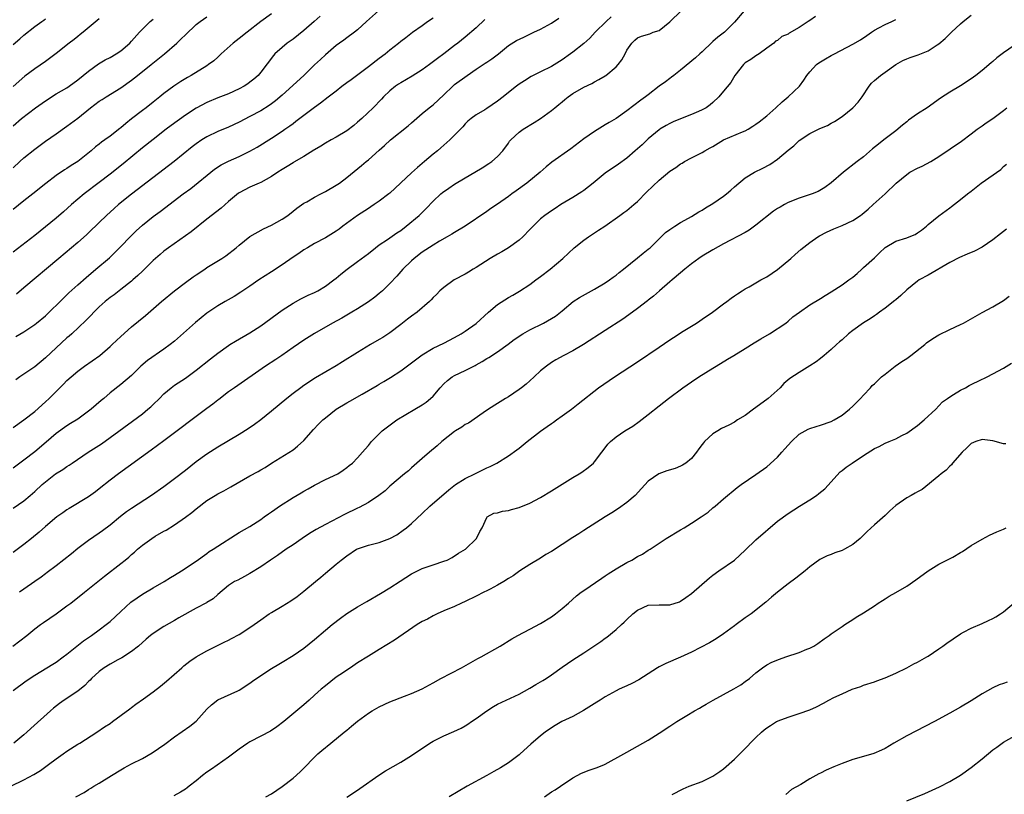
# Model space of a CAD drawing. Units: inches. Extents: x 2553000 to 2556000, y 1515000 to 1518000.
# Drawn here: x 2553356 to 2553539, y 1516045 to 1516189 of the extents above; entities that cross this region are included whole.
import ezdxf

# ---------------------------------------------------------------- set-up
doc = ezdxf.new("R2010")
doc.units = ezdxf.units.IN
doc.header["$MEASUREMENT"] = 0
doc.layers.add('LD25531515_2ft', color=112, linetype='Continuous')

msp = doc.modelspace()

# ---------------------------------------------------------------- linework, layer by layer
at = {"layer": 'LD25531515_2ft'}
for points, elevation in [([(2553490.82, 1516191), (2553489, 1516188.88), (2553487.13, 1516187), (2553485.93, 1516186.07), (2553485, 1516185.27), (2553484.84, 1516185.16), (2553483, 1516183.37), (2553482.58, 1516183), (2553481.76, 1516182.24), (2553479, 1516179.94), (2553477.76, 1516179), (2553477.34, 1516178.66), (2553477, 1516178.44), (2553476.18, 1516177.82), (2553475.04, 1516177), (2553473, 1516175.38), (2553472.5, 1516175), (2553471.61, 1516174.39), (2553469, 1516172.4), (2553467, 1516171), (2553465.73, 1516170.27), (2553465, 1516169.8), (2553464.49, 1516169.51), (2553463, 1516168.6), (2553461, 1516167.2), (2553458.63, 1516165.37), (2553455.09, 1516162.91), (2553454, 1516162), (2553452.94, 1516161), (2553450.43, 1516159), (2553448.42, 1516157.58), (2553447.63, 1516157), (2553447, 1516156.51), (2553445, 1516155.11), (2553443.73, 1516154.27), (2553443, 1516153.74), (2553438.98, 1516151), (2553437, 1516149.84), (2553436.5, 1516149.5), (2553435.63, 1516149), (2553434.19, 1516148.19), (2553433, 1516147.49), (2553431, 1516146.19), (2553429.47, 1516145), (2553429, 1516144.58), (2553427.41, 1516143), (2553426.28, 1516141.72), (2553425, 1516140.33), (2553423.59, 1516139), (2553423, 1516138.47), (2553422.17, 1516137.83), (2553421, 1516136.94), (2553419, 1516135.67), (2553417.9, 1516135), (2553416.06, 1516133.94), (2553414.33, 1516133), (2553411, 1516131.08), (2553409, 1516129.81), (2553407, 1516128.45), (2553404.94, 1516127), (2553403.78, 1516126.22), (2553401.9, 1516125), (2553396.1, 1516121), (2553395, 1516120.2), (2553393.19, 1516118.81), (2553393, 1516118.68), (2553392.09, 1516117.91), (2553391, 1516117.14), (2553389, 1516115.64), (2553385, 1516112.59), (2553383, 1516111.11), (2553380.63, 1516109.37), (2553374.58, 1516105), (2553373, 1516103.81), (2553371, 1516102.21), (2553370.32, 1516101.68), (2553369, 1516100.74), (2553365.41, 1516098.59), (2553365, 1516098.32), (2553364.22, 1516097.78), (2553363.11, 1516097), (2553361, 1516095.23), (2553359.83, 1516094.17), (2553358.42, 1516093), (2553357, 1516091.85), (2553355, 1516090.37)], 9500), ([(2553355, 1516098.62), (2553357, 1516100.01), (2553358.17, 1516101), (2553359, 1516101.73), (2553360.39, 1516103), (2553361, 1516103.54), (2553362.89, 1516105), (2553364.2, 1516105.8), (2553365, 1516106.34), (2553365.41, 1516106.59), (2553365.99, 1516107), (2553368.96, 1516109), (2553371.4, 1516110.6), (2553373, 1516111.73), (2553377.2, 1516114.8), (2553379, 1516116.17), (2553380.04, 1516117), (2553380.55, 1516117.45), (2553381, 1516117.89), (2553382.18, 1516119), (2553383, 1516119.87), (2553384.35, 1516121), (2553385, 1516121.48), (2553387, 1516122.79), (2553389, 1516124.23), (2553391.65, 1516126.35), (2553393, 1516127.38), (2553395, 1516128.82), (2553395.28, 1516129), (2553396.33, 1516129.67), (2553399, 1516131.19), (2553401, 1516132.49), (2553405, 1516135.39), (2553407, 1516136.72), (2553408.47, 1516137.53), (2553409.82, 1516138.18), (2553411, 1516138.7), (2553411.59, 1516139), (2553413, 1516139.85), (2553414.58, 1516141), (2553415, 1516141.33), (2553415.9, 1516142.1), (2553417.04, 1516143), (2553419, 1516144.44), (2553421, 1516145.95), (2553422.33, 1516147), (2553423, 1516147.51), (2553424.54, 1516148.54), (2553426.26, 1516149.74), (2553427, 1516150.2), (2553428.04, 1516151), (2553430.42, 1516153), (2553431.71, 1516154.29), (2553433, 1516155.64), (2553434.48, 1516157), (2553434.76, 1516157.24), (2553435.93, 1516158.07), (2553437, 1516158.78), (2553439, 1516159.99), (2553440.76, 1516161), (2553442.16, 1516161.84), (2553443.38, 1516162.62), (2553443.92, 1516163), (2553445, 1516163.93), (2553445.95, 1516165), (2553447, 1516166.41), (2553447.24, 1516166.76), (2553447.44, 1516167), (2553449, 1516168.46), (2553449.77, 1516169), (2553451.78, 1516170.22), (2553453, 1516171), (2553455, 1516172.46), (2553455.65, 1516173), (2553456.4, 1516173.6), (2553457, 1516174.11), (2553457.51, 1516174.49), (2553458.12, 1516175), (2553459, 1516175.63), (2553461, 1516176.82), (2553462.48, 1516177.52), (2553463, 1516177.81), (2553463.79, 1516178.21), (2553465, 1516178.9), (2553465.14, 1516179), (2553467, 1516180.59), (2553467.39, 1516181), (2553468.09, 1516181.91), (2553468.69, 1516183), (2553469, 1516183.65), (2553469.93, 1516185), (2553470.47, 1516185.53), (2553471, 1516185.98), (2553471.75, 1516186.25), (2553473.27, 1516186.73), (2553473.93, 1516187), (2553475, 1516187.34), (2553477, 1516188.93), (2553479.12, 1516191)], 9498), ([(2553422.85, 1516191), (2553420.64, 1516189), (2553419, 1516187.44), (2553418.44, 1516187), (2553417, 1516185.97), (2553416.45, 1516185.55), (2553415.61, 1516185), (2553415, 1516184.55), (2553413, 1516182.84), (2553412.08, 1516181.92), (2553411, 1516180.93), (2553409, 1516179), (2553405, 1516175.34), (2553403.73, 1516174.27), (2553403, 1516173.72), (2553402.57, 1516173.43), (2553401, 1516172.44), (2553399, 1516171.35), (2553397, 1516170.3), (2553395, 1516169.4), (2553393, 1516168.58), (2553391, 1516167.6), (2553390.04, 1516167), (2553389, 1516166.29), (2553388.27, 1516165.73), (2553384.89, 1516163), (2553377, 1516156.94), (2553374.59, 1516155), (2553373.74, 1516154.26), (2553372.36, 1516153), (2553371, 1516151.67), (2553369, 1516149.75), (2553368.61, 1516149.39), (2553367, 1516147.98), (2553363.49, 1516145), (2553357, 1516139.55), (2553355.64, 1516138.36)], 9488), ([(2553354.96, 1516073), (2553357.52, 1516075), (2553359, 1516076.2), (2553360.07, 1516077), (2553360.61, 1516077.39), (2553363, 1516079.01), (2553365, 1516080.47), (2553365.7, 1516081), (2553368.26, 1516083), (2553370.75, 1516085), (2553371.98, 1516086.02), (2553375, 1516088.34), (2553375.82, 1516089), (2553376.46, 1516089.54), (2553377, 1516090.04), (2553377.52, 1516090.48), (2553378.09, 1516091), (2553379, 1516091.76), (2553380.74, 1516093), (2553381.41, 1516093.41), (2553383, 1516094.34), (2553383.43, 1516094.57), (2553385, 1516095.55), (2553387, 1516096.93), (2553388.18, 1516097.82), (2553389, 1516098.53), (2553391, 1516100.06), (2553392.51, 1516101), (2553393, 1516101.28), (2553394.13, 1516101.87), (2553395.43, 1516102.57), (2553399, 1516104.64), (2553400.54, 1516105.46), (2553401, 1516105.76), (2553401.81, 1516106.19), (2553403, 1516106.96), (2553407, 1516109.46), (2553407.85, 1516110.15), (2553409, 1516111.22), (2553410.77, 1516113.23), (2553411.75, 1516114.25), (2553412.51, 1516115), (2553413, 1516115.42), (2553415.04, 1516117), (2553417, 1516118.19), (2553417.53, 1516118.47), (2553419.81, 1516119.81), (2553422.61, 1516121.39), (2553423, 1516121.63), (2553423.88, 1516122.12), (2553425.12, 1516122.88), (2553427, 1516124.11), (2553431, 1516127.11), (2553433, 1516128.31), (2553435, 1516129.29), (2553437, 1516130.29), (2553438.22, 1516131), (2553439, 1516131.49), (2553441, 1516132.94), (2553443.28, 1516135), (2553445, 1516136.44), (2553447, 1516137.76), (2553447.82, 1516138.18), (2553449.07, 1516138.93), (2553451, 1516140.18), (2553452.08, 1516141), (2553453, 1516141.66), (2553454.77, 1516143), (2553457.1, 1516145), (2553459.22, 1516147), (2553461, 1516148.39), (2553461.88, 1516149), (2553463, 1516149.75), (2553463.77, 1516150.23), (2553464.9, 1516151), (2553467.74, 1516153), (2553468.46, 1516153.54), (2553469, 1516153.92), (2553470.32, 1516155), (2553471, 1516155.6), (2553472.68, 1516157.32), (2553475, 1516159.54), (2553477, 1516161.18), (2553478.13, 1516161.87), (2553479, 1516162.57), (2553479.28, 1516162.72), (2553479.75, 1516163), (2553481, 1516163.7), (2553483, 1516164.69), (2553483.49, 1516165), (2553484.47, 1516165.53), (2553485, 1516165.8), (2553487, 1516167), (2553490.52, 1516168.52), (2553491, 1516168.71), (2553491.53, 1516169), (2553492.45, 1516169.55), (2553493, 1516169.93), (2553493.61, 1516170.39), (2553495, 1516171.51), (2553496.72, 1516173), (2553497.9, 1516174.1), (2553498.99, 1516175), (2553501.07, 1516177), (2553501.89, 1516178.11), (2553502.46, 1516179), (2553503, 1516179.66), (2553504.23, 1516181), (2553504.68, 1516181.32), (2553505, 1516181.51), (2553505.9, 1516182.1), (2553507, 1516182.67), (2553507.57, 1516183), (2553511, 1516184.77), (2553512.42, 1516185.58), (2553513.59, 1516186.41), (2553514.46, 1516187), (2553515, 1516187.41), (2553515.8, 1516187.8), (2553517, 1516188.47), (2553518.24, 1516189), (2553519, 1516189.36)], 9504), ([(2553403, 1516190.42), (2553401, 1516188.99), (2553398.46, 1516187), (2553397, 1516185.82), (2553395.9, 1516185), (2553393.65, 1516183), (2553393.33, 1516182.67), (2553393, 1516182.4), (2553392.28, 1516181.72), (2553391.32, 1516181), (2553391, 1516180.8), (2553388.07, 1516179), (2553387.38, 1516178.62), (2553386.13, 1516177.87), (2553384.82, 1516177), (2553383, 1516175.63), (2553382.23, 1516175), (2553381, 1516174.05), (2553379.69, 1516173), (2553379, 1516172.49), (2553377, 1516170.91), (2553375.92, 1516170.08), (2553375, 1516169.26), (2553374.84, 1516169.16), (2553373, 1516167.73), (2553372.02, 1516167), (2553371.41, 1516166.59), (2553371, 1516166.24), (2553370.29, 1516165.71), (2553369.47, 1516165), (2553367, 1516163.02), (2553365.76, 1516162.24), (2553365, 1516161.71), (2553364.55, 1516161.45), (2553363, 1516160.39), (2553361.07, 1516158.93), (2553358.67, 1516157), (2553357, 1516155.7), (2553355, 1516154.12)], 9484), ([(2553355, 1516064.75), (2553357.44, 1516066.56), (2553359, 1516067.62), (2553362.37, 1516069.63), (2553363, 1516070.04), (2553364.32, 1516071), (2553365, 1516071.52), (2553368.04, 1516073.96), (2553369.55, 1516075), (2553371, 1516076.03), (2553372.26, 1516077), (2553373, 1516077.59), (2553375, 1516079.45), (2553376.86, 1516081.14), (2553378.01, 1516081.99), (2553379, 1516082.63), (2553381, 1516083.82), (2553383.04, 1516085), (2553384.24, 1516085.76), (2553385, 1516086.21), (2553386.28, 1516087), (2553389, 1516088.8), (2553391, 1516090.23), (2553391.44, 1516090.56), (2553392.14, 1516091), (2553393, 1516091.6), (2553396.3, 1516093.7), (2553397, 1516094.09), (2553399, 1516095.24), (2553401, 1516096.55), (2553401.64, 1516097), (2553402.41, 1516097.59), (2553403, 1516097.96), (2553403.61, 1516098.39), (2553404.51, 1516099), (2553407, 1516100.58), (2553408.52, 1516101.48), (2553409, 1516101.78), (2553409.79, 1516102.21), (2553411, 1516102.9), (2553413, 1516103.92), (2553415.31, 1516105), (2553416.32, 1516105.68), (2553417, 1516106.16), (2553417.45, 1516106.55), (2553418.05, 1516107), (2553419, 1516107.98), (2553419.92, 1516109), (2553420.41, 1516109.59), (2553421, 1516110.27), (2553421.6, 1516111), (2553423.54, 1516113), (2553425.51, 1516114.49), (2553426.25, 1516115), (2553429.63, 1516117), (2553431, 1516117.84), (2553431.71, 1516118.29), (2553432.56, 1516119), (2553433, 1516119.43), (2553434.33, 1516121), (2553435, 1516121.71), (2553435.68, 1516122.31), (2553436.58, 1516123), (2553437, 1516123.25), (2553439, 1516124.2), (2553440.86, 1516125.14), (2553441, 1516125.23), (2553442.15, 1516125.85), (2553443, 1516126.39), (2553443.39, 1516126.61), (2553445, 1516127.64), (2553446.94, 1516129.06), (2553448.08, 1516129.92), (2553449.69, 1516131), (2553451, 1516131.75), (2553453.53, 1516133), (2553455, 1516133.82), (2553455.73, 1516134.27), (2553456.67, 1516135), (2553457, 1516135.3), (2553459.03, 1516137), (2553460.24, 1516137.76), (2553463, 1516139.28), (2553465, 1516140.48), (2553465.81, 1516141), (2553466.46, 1516141.54), (2553467, 1516141.9), (2553467.58, 1516142.42), (2553468.4, 1516143), (2553471, 1516145.09), (2553472.02, 1516145.98), (2553473, 1516146.73), (2553473.32, 1516147), (2553475, 1516148.64), (2553475.41, 1516149), (2553476.19, 1516149.81), (2553477, 1516150.4), (2553477.92, 1516151), (2553479, 1516151.67), (2553480.46, 1516152.46), (2553481, 1516152.78), (2553482.37, 1516153.63), (2553483, 1516153.98), (2553483.62, 1516154.38), (2553485, 1516155.23), (2553487, 1516156.59), (2553487.55, 1516157), (2553488.35, 1516157.65), (2553489, 1516158.27), (2553491, 1516159.96), (2553492.7, 1516161), (2553494.25, 1516161.75), (2553495.56, 1516162.44), (2553497, 1516163.43), (2553499, 1516165.11), (2553500.06, 1516165.94), (2553501, 1516166.89), (2553503, 1516168.22), (2553504.62, 1516169), (2553504.89, 1516169.11), (2553506.28, 1516169.72), (2553507, 1516170.1), (2553507.57, 1516170.43), (2553509, 1516171.37), (2553511, 1516172.99), (2553512, 1516174), (2553512.72, 1516175), (2553514.03, 1516177), (2553514.47, 1516177.53), (2553515, 1516178.06), (2553516.11, 1516179), (2553517, 1516179.61), (2553519, 1516181.02), (2553520.26, 1516181.74), (2553521, 1516182.08), (2553521.66, 1516182.34), (2553523.16, 1516182.84), (2553525, 1516183.58), (2553526.66, 1516184.66), (2553527, 1516184.87), (2553528.14, 1516185.86), (2553529.32, 1516187), (2553531, 1516188.56), (2553531.5, 1516189), (2553533, 1516190.17)], 9506), ([(2553412.02, 1516189.98), (2553410.95, 1516189), (2553409, 1516187.33), (2553407, 1516185.74), (2553405.93, 1516185), (2553405, 1516184.2), (2553403.64, 1516183), (2553403.34, 1516182.66), (2553401, 1516179.57), (2553400.52, 1516179), (2553399.7, 1516178.3), (2553399, 1516177.75), (2553398.57, 1516177.43), (2553397.91, 1516177), (2553397, 1516176.5), (2553395, 1516175.57), (2553393, 1516174.8), (2553391, 1516173.99), (2553389, 1516172.92), (2553387, 1516171.58), (2553384.34, 1516169.66), (2553383.44, 1516169), (2553381, 1516167.12), (2553379, 1516165.54), (2553375.41, 1516162.59), (2553373, 1516160.66), (2553371, 1516159.09), (2553368.21, 1516157), (2553365.84, 1516155), (2553364.35, 1516153.65), (2553363, 1516152.5), (2553361, 1516150.85), (2553359, 1516149.25), (2553355, 1516146.19)], 9486), ([(2553466.13, 1516189.87), (2553465.16, 1516189), (2553463.13, 1516187), (2553462.11, 1516185.89), (2553461, 1516184.91), (2553459, 1516183.32), (2553458.57, 1516183), (2553457, 1516181.88), (2553455, 1516180.64), (2553453, 1516179.63), (2553451.64, 1516179), (2553451.22, 1516178.78), (2553450, 1516178), (2553449, 1516177.34), (2553448.54, 1516177), (2553447, 1516175.79), (2553446.04, 1516175), (2553445, 1516174.2), (2553443, 1516172.85), (2553442.62, 1516172.62), (2553441, 1516171.68), (2553440.07, 1516171), (2553439.5, 1516170.5), (2553439, 1516169.98), (2553438.56, 1516169.44), (2553436.11, 1516167), (2553435, 1516166.06), (2553434.45, 1516165.55), (2553433.82, 1516165), (2553433, 1516164.34), (2553431.45, 1516163), (2553430.1, 1516161.9), (2553429, 1516160.92), (2553425, 1516157.15), (2553424.82, 1516157), (2553423, 1516155.62), (2553422.1, 1516155), (2553421.44, 1516154.56), (2553421, 1516154.3), (2553419, 1516153), (2553416.27, 1516151), (2553415.55, 1516150.45), (2553415, 1516150.07), (2553413, 1516148.84), (2553411, 1516147.76), (2553409.68, 1516147), (2553409, 1516146.58), (2553408.08, 1516145.92), (2553407, 1516145.22), (2553405, 1516143.8), (2553403, 1516142.49), (2553400.62, 1516141), (2553399, 1516139.87), (2553397.27, 1516138.73), (2553396.05, 1516137.95), (2553394.36, 1516137), (2553393, 1516136.17), (2553391, 1516134.81), (2553388.89, 1516133.11), (2553385, 1516129.67), (2553384.2, 1516129), (2553383, 1516128.15), (2553379.94, 1516126.06), (2553378.75, 1516125), (2553377, 1516123.27), (2553375, 1516121.57), (2553373, 1516120.03), (2553371.82, 1516119), (2553371.36, 1516118.64), (2553369.47, 1516117), (2553369, 1516116.64), (2553367, 1516115.18), (2553365.67, 1516114.33), (2553365, 1516113.93), (2553363, 1516112.51), (2553361.12, 1516110.88), (2553359, 1516109.06), (2553357, 1516107.51), (2553355, 1516106.08)], 9496), ([(2553355, 1516161.82), (2553356.25, 1516163), (2553357, 1516163.66), (2553359, 1516165.31), (2553361, 1516166.77), (2553363, 1516168.14), (2553365, 1516169.54), (2553367, 1516171.06), (2553369.37, 1516173), (2553371, 1516174.2), (2553371.51, 1516174.49), (2553372.3, 1516175), (2553375, 1516176.68), (2553377, 1516178.13), (2553378.07, 1516179), (2553380.66, 1516181), (2553383.11, 1516183), (2553385.39, 1516185), (2553386.23, 1516185.77), (2553387, 1516186.55), (2553389, 1516188.42), (2553389.74, 1516189), (2553391, 1516189.86)], 9482), ([(2553355, 1516113.63), (2553357, 1516115.04), (2553359, 1516116.59), (2553361, 1516118.36), (2553361.7, 1516119), (2553363.69, 1516121), (2553364.36, 1516121.64), (2553365, 1516122.31), (2553365.75, 1516123), (2553367, 1516124.05), (2553368.26, 1516125), (2553371.08, 1516127), (2553373, 1516128.63), (2553373.41, 1516129), (2553374.21, 1516129.79), (2553375, 1516130.53), (2553377, 1516132.31), (2553379.57, 1516134.43), (2553382.58, 1516137), (2553384.97, 1516139), (2553387, 1516140.53), (2553388.43, 1516141.57), (2553389, 1516141.96), (2553390.58, 1516143), (2553391, 1516143.29), (2553393.78, 1516145), (2553394.5, 1516145.5), (2553396.45, 1516147), (2553397, 1516147.47), (2553399, 1516149.06), (2553401.48, 1516150.52), (2553403, 1516151.17), (2553405, 1516152.29), (2553406.01, 1516153), (2553407, 1516153.76), (2553407.68, 1516154.32), (2553409, 1516155.24), (2553409.54, 1516155.54), (2553411, 1516156.4), (2553412.14, 1516157), (2553413, 1516157.41), (2553415, 1516158.58), (2553415.61, 1516159), (2553417, 1516160.04), (2553419.74, 1516162.26), (2553420.59, 1516163), (2553421, 1516163.34), (2553423, 1516165.12), (2553424.01, 1516165.99), (2553425.08, 1516167), (2553428.36, 1516169.64), (2553429, 1516170.21), (2553431, 1516171.93), (2553432.3, 1516173), (2553433, 1516173.53), (2553435, 1516175.4), (2553436.67, 1516177), (2553437, 1516177.28), (2553439.32, 1516179), (2553441, 1516180.14), (2553442.72, 1516181.28), (2553443, 1516181.48), (2553443.92, 1516182.08), (2553445.16, 1516183), (2553447, 1516184.55), (2553448.54, 1516185.46), (2553449.88, 1516186.12), (2553451, 1516186.62), (2553451.76, 1516187), (2553453, 1516187.58), (2553455, 1516188.7), (2553456.4, 1516189.6)], 9494), ([(2553371, 1516189.49), (2553368, 1516187), (2553367.44, 1516186.56), (2553367, 1516186.24), (2553366.32, 1516185.68), (2553365.43, 1516185), (2553363, 1516183.05), (2553361, 1516181.57), (2553359, 1516180.24), (2553357.14, 1516178.86), (2553355, 1516176.96)], 9478), ([(2553355, 1516184.76), (2553356.23, 1516185.77), (2553357, 1516186.48), (2553359, 1516188.07), (2553360.3, 1516189), (2553360.72, 1516189.28), (2553361, 1516189.49)], 9476), ([(2553355, 1516169.6), (2553356.57, 1516171), (2553359.15, 1516173), (2553361, 1516174.3), (2553363, 1516175.54), (2553365, 1516176.71), (2553365.43, 1516177), (2553367, 1516178.16), (2553369, 1516179.76), (2553370.88, 1516181.12), (2553372.12, 1516181.88), (2553373, 1516182.33), (2553374.15, 1516183), (2553375, 1516183.57), (2553376.65, 1516185), (2553377, 1516185.35), (2553378.46, 1516187), (2553379, 1516187.56), (2553380.48, 1516189), (2553381, 1516189.45)], 9480), ([(2553355.48, 1516130.52), (2553357, 1516131.4), (2553359, 1516132.71), (2553359.35, 1516133), (2553361, 1516134.37), (2553361.69, 1516135), (2553363.74, 1516137), (2553364.36, 1516137.64), (2553365.37, 1516138.63), (2553367, 1516140.1), (2553368.54, 1516141.46), (2553370.39, 1516143), (2553372.87, 1516145.13), (2553373.89, 1516146.11), (2553377.87, 1516150.13), (2553379, 1516151.16), (2553381, 1516152.77), (2553382.29, 1516153.71), (2553386.61, 1516157), (2553387.98, 1516158.02), (2553392.42, 1516161.58), (2553393.62, 1516162.38), (2553395, 1516163.06), (2553397, 1516163.94), (2553399, 1516164.93), (2553400.33, 1516165.67), (2553403, 1516167.34), (2553405, 1516168.66), (2553405.48, 1516169), (2553406.39, 1516169.61), (2553407, 1516170.08), (2553407.53, 1516170.47), (2553409, 1516171.61), (2553411, 1516173.1), (2553412.12, 1516173.88), (2553413.53, 1516175), (2553415, 1516176.14), (2553416.06, 1516177), (2553417, 1516177.69), (2553417.77, 1516178.23), (2553421, 1516180.63), (2553423, 1516182.17), (2553424.11, 1516183), (2553425, 1516183.76), (2553426.58, 1516185), (2553427, 1516185.35), (2553427.95, 1516186.05), (2553429.19, 1516187), (2553431, 1516188.26), (2553431.99, 1516189), (2553433, 1516189.67)], 9490), ([(2553442.65, 1516189.35), (2553441, 1516187.83), (2553439, 1516186.11), (2553437.63, 1516185), (2553437, 1516184.53), (2553435.02, 1516183), (2553433.85, 1516182.15), (2553432.33, 1516181), (2553431, 1516180.02), (2553429.15, 1516178.85), (2553427, 1516177.62), (2553426.61, 1516177.39), (2553426.05, 1516177), (2553425, 1516176.12), (2553423.83, 1516175), (2553423.43, 1516174.57), (2553421.86, 1516173), (2553419.75, 1516171), (2553419, 1516170.32), (2553418.28, 1516169.72), (2553417, 1516168.73), (2553415, 1516167.52), (2553414.05, 1516167), (2553413, 1516166.39), (2553412.15, 1516165.85), (2553411, 1516165.19), (2553410.89, 1516165.11), (2553409, 1516163.96), (2553407.15, 1516162.85), (2553407, 1516162.77), (2553405.93, 1516162.07), (2553405, 1516161.53), (2553404.17, 1516161), (2553403, 1516160.21), (2553401, 1516159.12), (2553400.7, 1516159), (2553399, 1516158.23), (2553397, 1516157.21), (2553396.88, 1516157.12), (2553395, 1516155.57), (2553393.64, 1516154.36), (2553391, 1516152.27), (2553388.04, 1516149.96), (2553383.83, 1516147), (2553383, 1516146.35), (2553382.29, 1516145.71), (2553381.45, 1516145), (2553381, 1516144.6), (2553379.37, 1516143), (2553379, 1516142.65), (2553378.17, 1516141.83), (2553377.24, 1516141), (2553377, 1516140.8), (2553375, 1516139.22), (2553373.74, 1516138.26), (2553373, 1516137.75), (2553372.07, 1516137), (2553371, 1516136.03), (2553369.96, 1516135), (2553369.51, 1516134.49), (2553369, 1516133.99), (2553368.53, 1516133.47), (2553365.87, 1516131), (2553365.42, 1516130.58), (2553365, 1516130.23), (2553363, 1516128.39), (2553361, 1516126.52), (2553359, 1516124.89), (2553356.24, 1516123), (2553355.52, 1516122.48)], 9492), ([(2553504.07, 1516189.93), (2553503, 1516189.21), (2553502.71, 1516189), (2553501, 1516187.87), (2553499.19, 1516186.81), (2553499, 1516186.67), (2553497.8, 1516186.2), (2553497, 1516185.47), (2553496.66, 1516185.34), (2553496.33, 1516185), (2553495, 1516184.03), (2553493.61, 1516183), (2553493, 1516182.63), (2553492.03, 1516181.97), (2553491, 1516181.3), (2553490.84, 1516181.16), (2553490.67, 1516181), (2553489.09, 1516179), (2553488.31, 1516177.69), (2553487, 1516176.06), (2553486.1, 1516175), (2553485, 1516173.99), (2553484.47, 1516173.53), (2553483.72, 1516173), (2553483, 1516172.59), (2553482.3, 1516172.3), (2553481, 1516171.72), (2553479, 1516170.93), (2553477.63, 1516170.37), (2553477, 1516170.06), (2553476.3, 1516169.7), (2553475.16, 1516169), (2553475, 1516168.88), (2553473, 1516167.19), (2553471.87, 1516166.13), (2553470.59, 1516165), (2553469, 1516163.65), (2553467.49, 1516162.51), (2553465, 1516160.85), (2553462.73, 1516159), (2553461, 1516157.63), (2553460.63, 1516157.37), (2553459, 1516156.33), (2553456.77, 1516155), (2553455.71, 1516154.29), (2553455, 1516153.85), (2553453.76, 1516153), (2553453, 1516152.38), (2553451.6, 1516151), (2553451, 1516150.36), (2553449.69, 1516149), (2553449, 1516148.37), (2553447.04, 1516146.96), (2553445.78, 1516146.22), (2553445, 1516145.8), (2553443.59, 1516145), (2553441, 1516143.29), (2553440.47, 1516143), (2553439.57, 1516142.43), (2553439, 1516142.1), (2553436.95, 1516141), (2553435, 1516139.61), (2553434.3, 1516139), (2553433.67, 1516138.33), (2553433, 1516137.72), (2553432.69, 1516137.31), (2553432.35, 1516137), (2553430.03, 1516135), (2553429, 1516134.29), (2553428.29, 1516133.71), (2553427, 1516132.74), (2553425, 1516131.19), (2553423.67, 1516130.33), (2553423, 1516129.92), (2553421.38, 1516129), (2553419, 1516127.55), (2553416.21, 1516125.79), (2553415, 1516125.05), (2553411.19, 1516122.81), (2553409, 1516121.38), (2553408.47, 1516121), (2553407, 1516119.89), (2553405.85, 1516119), (2553403, 1516116.61), (2553401.02, 1516115), (2553399.85, 1516114.15), (2553398.66, 1516113.34), (2553397, 1516112.3), (2553393, 1516109.93), (2553391, 1516108.68), (2553389, 1516107.22), (2553387, 1516105.62), (2553385, 1516104.06), (2553383, 1516102.59), (2553380.73, 1516101), (2553377, 1516098.57), (2553376.07, 1516097.93), (2553374.93, 1516097.07), (2553373, 1516095.47), (2553371.59, 1516094.41), (2553371, 1516093.98), (2553369, 1516092.64), (2553367, 1516091.13), (2553365.83, 1516090.17), (2553363, 1516087.9), (2553361.34, 1516086.66), (2553361, 1516086.42), (2553360.19, 1516085.81), (2553359, 1516085.03), (2553357, 1516083.6), (2553356.2, 1516083)], 9502), ([(2553541, 1516184.57), (2553539, 1516183.2), (2553537.77, 1516182.23), (2553537, 1516181.55), (2553536.68, 1516181.32), (2553535, 1516179.88), (2553533.88, 1516179), (2553533, 1516178.36), (2553531, 1516177.05), (2553529, 1516175.88), (2553527.26, 1516174.74), (2553524.83, 1516173), (2553523, 1516171.87), (2553521.34, 1516170.66), (2553521, 1516170.37), (2553520.23, 1516169.77), (2553519, 1516168.72), (2553517, 1516167.2), (2553516.76, 1516167), (2553515.75, 1516166.25), (2553514.67, 1516165.33), (2553513, 1516163.88), (2553511.82, 1516163), (2553509.28, 1516161), (2553507, 1516159.02), (2553505.82, 1516158.18), (2553504.55, 1516157.45), (2553503.46, 1516157), (2553501, 1516156.17), (2553499, 1516155.36), (2553498.31, 1516155), (2553497.47, 1516154.53), (2553497, 1516154.25), (2553496.25, 1516153.75), (2553493, 1516151.17), (2553492.73, 1516151), (2553491.73, 1516150.27), (2553491, 1516149.84), (2553487, 1516147.71), (2553485, 1516146.59), (2553483, 1516145.4), (2553482.4, 1516145), (2553481, 1516143.97), (2553479.79, 1516143), (2553479, 1516142.32), (2553477.41, 1516141), (2553477, 1516140.63), (2553475.06, 1516139), (2553473.98, 1516138.02), (2553473, 1516137.27), (2553472.86, 1516137.14), (2553471, 1516135.69), (2553470.06, 1516135), (2553468.26, 1516133.74), (2553465, 1516131.62), (2553460.97, 1516129.03), (2553459, 1516127.87), (2553457.29, 1516127), (2553455.8, 1516126.2), (2553455, 1516125.69), (2553454.07, 1516125), (2553453, 1516124.11), (2553451.77, 1516123), (2553451, 1516122.27), (2553450.32, 1516121.68), (2553449.44, 1516121), (2553449, 1516120.64), (2553447, 1516119.32), (2553446.45, 1516119), (2553445, 1516118.09), (2553443.32, 1516117), (2553442.34, 1516116.34), (2553439.58, 1516114.42), (2553439, 1516114.14), (2553438.33, 1516113.67), (2553437.21, 1516113), (2553437, 1516112.86), (2553434.66, 1516111), (2553433.79, 1516110.21), (2553432.35, 1516109), (2553431, 1516107.84), (2553429.48, 1516106.52), (2553429, 1516106.12), (2553428.42, 1516105.58), (2553427.7, 1516105), (2553425, 1516102.69), (2553424.13, 1516101.87), (2553422.95, 1516101), (2553421, 1516099.66), (2553419.27, 1516098.73), (2553419, 1516098.62), (2553416.55, 1516097.45), (2553413, 1516095.61), (2553411.32, 1516094.68), (2553410.07, 1516093.93), (2553408.68, 1516093), (2553407, 1516091.82), (2553405.72, 1516091), (2553404.14, 1516089.86), (2553402.81, 1516089), (2553401, 1516087.74), (2553399, 1516086.49), (2553397.95, 1516085.95), (2553396.73, 1516085.27), (2553396.15, 1516085), (2553395, 1516084.27), (2553393, 1516082.62), (2553392.18, 1516081.82), (2553391, 1516081.13), (2553390.93, 1516081.07), (2553389, 1516080.07), (2553385.76, 1516078.24), (2553385, 1516077.78), (2553383, 1516076.65), (2553381, 1516075.37), (2553380.52, 1516075), (2553379.7, 1516074.3), (2553378.26, 1516073), (2553377, 1516072), (2553375.18, 1516070.82), (2553374.45, 1516070.45), (2553373, 1516069.67), (2553371.92, 1516069), (2553371, 1516068.32), (2553369.58, 1516067), (2553369.31, 1516066.69), (2553369, 1516066.41), (2553368.31, 1516065.69), (2553367, 1516064.67), (2553364.46, 1516063), (2553363.62, 1516062.38), (2553362.51, 1516061.49), (2553361.93, 1516061), (2553358.28, 1516057.72), (2553357.51, 1516057), (2553357, 1516056.56), (2553355.11, 1516055)], 9508), ([(2553354.59, 1516047), (2553357, 1516048.15), (2553358.84, 1516049.16), (2553360.06, 1516049.94), (2553361.54, 1516051), (2553363, 1516052.09), (2553364.31, 1516053), (2553365, 1516053.5), (2553367, 1516054.78), (2553367.37, 1516055), (2553370.57, 1516057), (2553372, 1516058), (2553373, 1516058.66), (2553373.48, 1516059), (2553376.65, 1516061.35), (2553377, 1516061.59), (2553377.8, 1516062.2), (2553379.23, 1516063.23), (2553381, 1516064.54), (2553382.4, 1516065.6), (2553383.5, 1516066.5), (2553386.31, 1516069), (2553386.68, 1516069.32), (2553387.81, 1516070.19), (2553389.03, 1516071), (2553391, 1516072.12), (2553392.7, 1516073), (2553394.23, 1516073.77), (2553395, 1516074.11), (2553395.59, 1516074.41), (2553397, 1516075.17), (2553399, 1516076.44), (2553399.8, 1516077), (2553401, 1516077.89), (2553402.59, 1516079), (2553403, 1516079.26), (2553405, 1516080.44), (2553406.56, 1516081.44), (2553407.75, 1516082.25), (2553409, 1516083.22), (2553411.17, 1516085), (2553412.16, 1516085.84), (2553413, 1516086.58), (2553415, 1516088.23), (2553415.96, 1516089), (2553417, 1516089.8), (2553418.8, 1516091), (2553419, 1516091.1), (2553421, 1516091.77), (2553423, 1516092.25), (2553425, 1516092.98), (2553426.3, 1516093.7), (2553427.48, 1516094.52), (2553428.06, 1516095), (2553429, 1516095.8), (2553431, 1516097.66), (2553432.4, 1516099), (2553435.94, 1516102.06), (2553437.2, 1516103), (2553439, 1516104.16), (2553440.75, 1516105), (2553441, 1516105.14), (2553443, 1516106.11), (2553443.64, 1516106.36), (2553444.85, 1516107), (2553447, 1516108.33), (2553448.57, 1516109.43), (2553449, 1516109.77), (2553450.52, 1516111), (2553453, 1516112.94), (2553454.22, 1516113.78), (2553455, 1516114.36), (2553455.4, 1516114.6), (2553455.97, 1516115), (2553457, 1516115.76), (2553458.76, 1516117), (2553459.97, 1516118.03), (2553463.76, 1516121), (2553466.69, 1516123), (2553471, 1516125.81), (2553475, 1516128.54), (2553477, 1516129.88), (2553477.69, 1516130.31), (2553479.47, 1516131.47), (2553481.93, 1516133), (2553482.57, 1516133.43), (2553483, 1516133.75), (2553484.91, 1516135), (2553487, 1516136.58), (2553487.6, 1516137), (2553488.39, 1516137.61), (2553489, 1516138.03), (2553489.55, 1516138.45), (2553490.43, 1516139), (2553491, 1516139.34), (2553491.71, 1516139.71), (2553493.93, 1516141), (2553495, 1516141.6), (2553497, 1516142.94), (2553499.48, 1516145), (2553500.26, 1516145.74), (2553501.31, 1516146.69), (2553503, 1516147.98), (2553504.5, 1516149), (2553504.81, 1516149.19), (2553506.11, 1516149.89), (2553507.49, 1516150.51), (2553508.7, 1516151), (2553509, 1516151.1), (2553511, 1516152.03), (2553512.4, 1516153), (2553512.75, 1516153.25), (2553513.84, 1516154.16), (2553514.75, 1516155), (2553517, 1516157), (2553519.03, 1516159), (2553521, 1516160.6), (2553521.61, 1516161), (2553523, 1516161.75), (2553523.85, 1516162.15), (2553525.46, 1516163), (2553527, 1516163.95), (2553531.19, 1516166.81), (2553533, 1516168.14), (2553534.12, 1516169), (2553534.63, 1516169.37), (2553535, 1516169.62), (2553535.79, 1516170.21), (2553537, 1516171), (2553539, 1516172.49), (2553539.64, 1516173)], 9510), ([(2553366.67, 1516045), (2553368.17, 1516045.83), (2553369, 1516046.37), (2553369.4, 1516046.6), (2553369.99, 1516047), (2553371, 1516047.58), (2553373.25, 1516049), (2553375, 1516050.05), (2553375.6, 1516050.4), (2553377, 1516051.14), (2553379, 1516052.15), (2553380.82, 1516053.18), (2553383.18, 1516054.82), (2553385, 1516056.15), (2553387.84, 1516058.16), (2553389, 1516059.1), (2553391, 1516061.31), (2553391.87, 1516062.13), (2553393, 1516063.06), (2553396.73, 1516064.73), (2553397, 1516064.84), (2553399, 1516066.13), (2553399.47, 1516066.53), (2553401, 1516067.56), (2553403, 1516068.85), (2553404.35, 1516069.65), (2553405, 1516070.01), (2553407, 1516071.24), (2553409, 1516072.61), (2553411, 1516074.21), (2553413, 1516075.96), (2553414.25, 1516077), (2553415.8, 1516078.2), (2553417, 1516079.04), (2553419, 1516080.29), (2553420.69, 1516081.31), (2553423.24, 1516082.76), (2553425, 1516083.82), (2553426.92, 1516085.08), (2553429, 1516086.42), (2553430.15, 1516087), (2553431, 1516087.4), (2553433, 1516088.11), (2553435, 1516088.77), (2553435.65, 1516089), (2553436.54, 1516089.46), (2553437.76, 1516090.24), (2553439.06, 1516091), (2553441.09, 1516093), (2553441.7, 1516094.3), (2553442.13, 1516095), (2553443, 1516096.89), (2553443.09, 1516097), (2553444.32, 1516097.68), (2553445, 1516097.79), (2553445.9, 1516098.1), (2553447, 1516098.2), (2553447.6, 1516098.4), (2553449, 1516098.75), (2553451, 1516099.54), (2553453, 1516100.61), (2553455, 1516101.84), (2553457, 1516103.11), (2553459, 1516104.33), (2553460.14, 1516105), (2553460.67, 1516105.33), (2553461.83, 1516106.17), (2553462.8, 1516107), (2553463, 1516107.22), (2553464.34, 1516109), (2553464.64, 1516109.36), (2553465.5, 1516110.5), (2553465.95, 1516111), (2553467, 1516111.85), (2553468.67, 1516113), (2553470.13, 1516113.87), (2553471.29, 1516114.71), (2553473, 1516116.03), (2553475, 1516117.64), (2553476.77, 1516119), (2553479.42, 1516121), (2553481, 1516122.09), (2553482.37, 1516123), (2553485, 1516124.62), (2553485.58, 1516125), (2553487.72, 1516126.28), (2553488.87, 1516127), (2553491, 1516128.25), (2553492.68, 1516129.32), (2553493, 1516129.5), (2553493.91, 1516130.09), (2553495.49, 1516131), (2553498.53, 1516133), (2553499, 1516133.37), (2553499.87, 1516134.13), (2553501.06, 1516135), (2553503, 1516136.36), (2553505, 1516137.59), (2553505.86, 1516138.14), (2553507, 1516138.82), (2553509, 1516140.1), (2553510.28, 1516141), (2553511, 1516141.53), (2553511.79, 1516142.21), (2553512.64, 1516143), (2553513, 1516143.3), (2553515, 1516145.13), (2553515.95, 1516146.05), (2553517, 1516147.03), (2553519, 1516148.19), (2553521, 1516148.82), (2553521.48, 1516149), (2553522.55, 1516149.45), (2553523, 1516149.73), (2553523.75, 1516150.25), (2553524.69, 1516151), (2553525, 1516151.29), (2553527, 1516152.94), (2553529, 1516154.43), (2553529.34, 1516154.66), (2553531, 1516155.92), (2553532.32, 1516157), (2553533, 1516157.5), (2553534.87, 1516159), (2553538.48, 1516161.52), (2553539, 1516162.08), (2553539.52, 1516162.48)], 9512), ([(2553539.55, 1516150.45), (2553538.41, 1516149.59), (2553537, 1516148.45), (2553535, 1516147.09), (2553533.63, 1516146.37), (2553532.22, 1516145.78), (2553530.84, 1516145.16), (2553529, 1516144.22), (2553525, 1516141.91), (2553523.31, 1516141), (2553523, 1516140.8), (2553521, 1516139.18), (2553519.9, 1516138.1), (2553519, 1516137.34), (2553518.83, 1516137.17), (2553517, 1516135.76), (2553515.95, 1516135), (2553515.41, 1516134.59), (2553515, 1516134.34), (2553514.22, 1516133.78), (2553513, 1516133.04), (2553511, 1516131.63), (2553510.22, 1516131), (2553509, 1516129.89), (2553508.51, 1516129.49), (2553507.95, 1516129), (2553507, 1516128.08), (2553505.66, 1516127), (2553505, 1516126.44), (2553504.17, 1516125.83), (2553503, 1516125.03), (2553501, 1516123.84), (2553499.32, 1516122.68), (2553498.21, 1516121.79), (2553497.47, 1516121), (2553495.24, 1516119), (2553493, 1516117.3), (2553492.56, 1516117), (2553491, 1516115.86), (2553489.59, 1516115), (2553489, 1516114.62), (2553487.94, 1516114.06), (2553486.61, 1516113.39), (2553485.9, 1516113), (2553485, 1516112.43), (2553483.45, 1516111), (2553483.23, 1516110.77), (2553483, 1516110.46), (2553482.36, 1516109.64), (2553481.93, 1516109), (2553481, 1516107.87), (2553479.96, 1516107), (2553479.38, 1516106.62), (2553479, 1516106.42), (2553477.99, 1516106.01), (2553476.47, 1516105.53), (2553474.97, 1516105), (2553473, 1516103.61), (2553471.75, 1516102.25), (2553470.53, 1516101), (2553469, 1516099.66), (2553467.45, 1516098.55), (2553466.22, 1516097.78), (2553464.97, 1516097), (2553461, 1516094.47), (2553460.11, 1516093.88), (2553459, 1516093.2), (2553455, 1516090.61), (2553453.99, 1516090.01), (2553453, 1516089.37), (2553451, 1516088.16), (2553449.13, 1516087), (2553447.91, 1516086.09), (2553447, 1516085.57), (2553446.13, 1516085), (2553445, 1516084.32), (2553443.59, 1516083.59), (2553443, 1516083.26), (2553442.45, 1516083), (2553441, 1516082.26), (2553439, 1516081.3), (2553438.29, 1516081), (2553437, 1516080.37), (2553435, 1516079.53), (2553433.79, 1516079), (2553433, 1516078.63), (2553431.98, 1516078.02), (2553431, 1516077.55), (2553430.08, 1516077), (2553425.86, 1516074.14), (2553423, 1516072.36), (2553421, 1516071.16), (2553419, 1516069.91), (2553417.68, 1516069), (2553415.67, 1516067.67), (2553415, 1516067.22), (2553413, 1516065.66), (2553412.23, 1516065), (2553411, 1516063.87), (2553410.01, 1516063), (2553409.49, 1516062.51), (2553409, 1516062.08), (2553405.3, 1516059), (2553403.98, 1516058.02), (2553402.78, 1516057.22), (2553401, 1516056.26), (2553399, 1516055.25), (2553398.59, 1516055), (2553397, 1516053.9), (2553395, 1516052.38), (2553391.82, 1516050.18), (2553391, 1516049.59), (2553390.2, 1516049), (2553389, 1516048.01), (2553387.69, 1516047), (2553387.31, 1516046.69), (2553387, 1516046.46), (2553386.11, 1516045.89), (2553384.82, 1516045.18)], 9514), ([(2553401.95, 1516045), (2553403, 1516045.58), (2553405, 1516046.92), (2553407, 1516048.49), (2553408.33, 1516049.67), (2553409, 1516050.33), (2553411, 1516052.4), (2553411.61, 1516053), (2553412.35, 1516053.65), (2553413.99, 1516055), (2553416.49, 1516057), (2553417, 1516057.43), (2553417.87, 1516058.13), (2553419, 1516059.07), (2553421, 1516060.55), (2553421.72, 1516061), (2553423, 1516061.73), (2553425, 1516062.66), (2553427.7, 1516063.7), (2553429, 1516064.18), (2553431, 1516065.06), (2553433, 1516066.17), (2553434.46, 1516067), (2553438.29, 1516069), (2553441.32, 1516070.68), (2553441.96, 1516071), (2553445.48, 1516073), (2553447.65, 1516074.35), (2553448.77, 1516075), (2553451, 1516076.13), (2553453, 1516077.2), (2553455, 1516078.47), (2553455.74, 1516079), (2553457, 1516080), (2553458.18, 1516081), (2553459.68, 1516082.32), (2553460.54, 1516083), (2553461, 1516083.35), (2553464.35, 1516085.65), (2553465, 1516086.04), (2553465.56, 1516086.44), (2553467, 1516087.34), (2553469, 1516088.51), (2553469.94, 1516089), (2553471, 1516089.64), (2553471.9, 1516090.1), (2553473, 1516090.82), (2553473.32, 1516091), (2553476.34, 1516093), (2553479, 1516094.59), (2553479.65, 1516095), (2553481, 1516095.81), (2553482.8, 1516097), (2553484.1, 1516097.9), (2553485, 1516098.68), (2553485.42, 1516099), (2553487, 1516100.35), (2553489.54, 1516102.46), (2553490.26, 1516103), (2553493, 1516104.86), (2553495, 1516106.31), (2553497, 1516108.1), (2553497.82, 1516109), (2553498.37, 1516109.63), (2553499.6, 1516111), (2553501, 1516112.36), (2553502.69, 1516113.31), (2553503, 1516113.45), (2553504.19, 1516113.81), (2553505, 1516114.04), (2553507, 1516114.71), (2553507.53, 1516115), (2553509, 1516115.89), (2553510.38, 1516117), (2553511, 1516117.56), (2553512.45, 1516119), (2553513, 1516119.63), (2553514.31, 1516121), (2553514.62, 1516121.38), (2553515, 1516121.73), (2553515.64, 1516122.36), (2553516.34, 1516123), (2553517, 1516123.54), (2553518.88, 1516125), (2553520.11, 1516125.89), (2553521, 1516126.44), (2553521.79, 1516127), (2553524.36, 1516129), (2553524.7, 1516129.3), (2553525.89, 1516130.11), (2553527, 1516130.8), (2553529, 1516131.82), (2553531, 1516132.72), (2553531.57, 1516133), (2553535.04, 1516134.96), (2553537, 1516136), (2553539, 1516137.21), (2553540.02, 1516137.98)], 9516), ([(2553417, 1516044.96), (2553418.23, 1516045.77), (2553419.43, 1516046.57), (2553422.94, 1516049.06), (2553424.15, 1516049.85), (2553427, 1516051.48), (2553429, 1516052.67), (2553432.4, 1516055), (2553433, 1516055.35), (2553435, 1516056.35), (2553436.85, 1516057.15), (2553438.23, 1516057.77), (2553439, 1516058.23), (2553439.49, 1516058.51), (2553440.17, 1516059), (2553441, 1516059.55), (2553443.01, 1516061), (2553444.23, 1516061.77), (2553445, 1516062.2), (2553446.6, 1516063), (2553449, 1516064.11), (2553451, 1516065.21), (2553452.11, 1516065.89), (2553453.39, 1516066.61), (2553454.01, 1516067), (2553455, 1516067.67), (2553457, 1516069.12), (2553459, 1516070.49), (2553461, 1516071.77), (2553464.15, 1516073.85), (2553465, 1516074.5), (2553465.3, 1516074.7), (2553467, 1516076.09), (2553468.01, 1516077), (2553468.54, 1516077.46), (2553469, 1516077.94), (2553470.15, 1516079), (2553471, 1516079.69), (2553473, 1516080.59), (2553475, 1516080.68), (2553477, 1516080.67), (2553478.77, 1516081.23), (2553479, 1516081.34), (2553479.99, 1516082.01), (2553481, 1516082.76), (2553484.34, 1516085.66), (2553485, 1516086.2), (2553486.1, 1516087), (2553489, 1516088.98), (2553491, 1516090.8), (2553493, 1516092.77), (2553497, 1516096.2), (2553499, 1516097.65), (2553501.09, 1516099), (2553503, 1516100.18), (2553504.22, 1516101), (2553504.68, 1516101.32), (2553505.79, 1516102.21), (2553508.63, 1516105.37), (2553509, 1516105.64), (2553509.76, 1516106.24), (2553510.85, 1516107), (2553513, 1516108.42), (2553515, 1516109.7), (2553515.9, 1516110.1), (2553517, 1516110.7), (2553517.75, 1516111), (2553519, 1516111.53), (2553520.12, 1516112.12), (2553521, 1516112.56), (2553523, 1516113.96), (2553524.28, 1516115), (2553526.44, 1516117), (2553527, 1516117.6), (2553527.65, 1516118.35), (2553528.59, 1516119), (2553529, 1516119.32), (2553529.71, 1516119.71), (2553531, 1516120.54), (2553531.93, 1516121), (2553532.61, 1516121.39), (2553535, 1516122.56), (2553535.31, 1516122.69), (2553535.95, 1516123), (2553537, 1516123.55), (2553539, 1516124.64), (2553540.46, 1516125.54)], 9518), ([(2553539.4, 1516110.6), (2553539, 1516110.6), (2553537, 1516111.12), (2553535, 1516111.37), (2553533.88, 1516111), (2553533, 1516110.65), (2553532.18, 1516109.82), (2553531.3, 1516109), (2553529.5, 1516107), (2553529.3, 1516106.7), (2553529, 1516106.45), (2553528.32, 1516105.68), (2553527.42, 1516105), (2553527, 1516104.6), (2553523.88, 1516102.12), (2553523, 1516101.67), (2553522.59, 1516101.41), (2553521.84, 1516101), (2553521, 1516100.52), (2553519, 1516099.11), (2553517.86, 1516098.14), (2553517, 1516097.27), (2553515, 1516095.52), (2553513.68, 1516094.32), (2553512.33, 1516093), (2553511, 1516091.91), (2553509.43, 1516091), (2553509, 1516090.79), (2553507.68, 1516090.32), (2553507, 1516090.05), (2553506.22, 1516089.78), (2553504.88, 1516089.12), (2553503, 1516087.71), (2553502.16, 1516087), (2553500.4, 1516085.6), (2553499, 1516084.57), (2553497, 1516083.03), (2553495.91, 1516082.09), (2553494.82, 1516081.18), (2553492.09, 1516079), (2553491, 1516078.24), (2553489.34, 1516077), (2553489, 1516076.78), (2553487, 1516075.32), (2553485.61, 1516074.39), (2553484.36, 1516073.64), (2553481, 1516071.88), (2553479, 1516070.96), (2553476.23, 1516069.77), (2553475, 1516069.16), (2553474.73, 1516069), (2553473, 1516067.85), (2553471.26, 1516066.74), (2553469.96, 1516066.04), (2553469, 1516065.61), (2553468.58, 1516065.42), (2553467.59, 1516065), (2553467, 1516064.73), (2553465, 1516063.62), (2553464.05, 1516063), (2553463.43, 1516062.57), (2553460.97, 1516061.03), (2553459, 1516059.96), (2553456.95, 1516059), (2553455.72, 1516058.28), (2553455, 1516057.83), (2553453.86, 1516057), (2553453, 1516056.36), (2553451.19, 1516054.81), (2553449.22, 1516053), (2553449, 1516052.82), (2553447, 1516051.33), (2553445.57, 1516050.43), (2553444.3, 1516049.7), (2553443, 1516049), (2553439.36, 1516047), (2553436.03, 1516045)], 9520), ([(2553453.69, 1516045), (2553455, 1516045.92), (2553455.7, 1516046.3), (2553456.7, 1516047), (2553459, 1516048.53), (2553459.77, 1516049), (2553460.56, 1516049.44), (2553462, 1516050), (2553463.51, 1516050.49), (2553464.84, 1516051), (2553465, 1516051.08), (2553468.44, 1516053), (2553469, 1516053.34), (2553471, 1516054.41), (2553473, 1516055.52), (2553475, 1516056.82), (2553477, 1516058.17), (2553478.29, 1516059), (2553480.13, 1516060.13), (2553481.6, 1516061), (2553482.5, 1516061.5), (2553483, 1516061.8), (2553483.78, 1516062.22), (2553485.08, 1516063), (2553487, 1516064.03), (2553488.91, 1516065.09), (2553490.16, 1516065.84), (2553491, 1516066.42), (2553491.8, 1516067), (2553493, 1516068.02), (2553494.22, 1516069), (2553495, 1516069.53), (2553495.96, 1516070.04), (2553497.39, 1516070.61), (2553498.57, 1516071), (2553501, 1516071.85), (2553502.44, 1516072.44), (2553503, 1516072.65), (2553503.73, 1516073), (2553504.5, 1516073.5), (2553505.66, 1516074.34), (2553506.61, 1516075), (2553507, 1516075.31), (2553509, 1516076.68), (2553509.53, 1516077), (2553511, 1516077.96), (2553511.62, 1516078.38), (2553513, 1516079.17), (2553515, 1516080.49), (2553515.69, 1516081), (2553516.49, 1516081.51), (2553517, 1516081.8), (2553517.74, 1516082.26), (2553519, 1516082.99), (2553521, 1516084.17), (2553522.68, 1516085.32), (2553525.01, 1516087), (2553527, 1516088.2), (2553528.86, 1516089.14), (2553529.55, 1516089.55), (2553531, 1516090.38), (2553531.39, 1516090.61), (2553533, 1516091.67), (2553535, 1516092.86), (2553536.41, 1516093.59), (2553537.75, 1516094.25), (2553539, 1516094.75), (2553539.46, 1516095)], 9522), ([(2553477.43, 1516045.43), (2553479.48, 1516046.52), (2553480.62, 1516047), (2553483, 1516047.88), (2553485, 1516048.85), (2553486.28, 1516049.72), (2553487, 1516050.23), (2553489, 1516052), (2553490.01, 1516053), (2553490.52, 1516053.48), (2553493, 1516056.04), (2553494, 1516057), (2553494.55, 1516057.45), (2553495, 1516057.86), (2553495.71, 1516058.29), (2553496.83, 1516059), (2553497, 1516059.09), (2553497.15, 1516059.15), (2553499, 1516059.83), (2553501, 1516060.5), (2553503, 1516061.2), (2553504.25, 1516061.75), (2553505.56, 1516062.44), (2553506.55, 1516063), (2553507.45, 1516063.45), (2553509, 1516064.17), (2553510.9, 1516065), (2553512.47, 1516065.53), (2553513, 1516065.74), (2553515, 1516066.39), (2553515.44, 1516066.56), (2553517, 1516067.1), (2553519, 1516067.99), (2553521.02, 1516069), (2553522.31, 1516069.69), (2553523, 1516070.04), (2553524.76, 1516071), (2553525, 1516071.15), (2553527, 1516072.49), (2553527.72, 1516073), (2553528.45, 1516073.55), (2553529.62, 1516074.38), (2553531, 1516075.27), (2553531.58, 1516075.58), (2553533, 1516076.37), (2553535, 1516077.22), (2553536.22, 1516077.78), (2553537, 1516078.12), (2553537.55, 1516078.45), (2553538.44, 1516079), (2553539, 1516079.4), (2553540.95, 1516081.05)], 9524), ([(2553539.66, 1516066.34), (2553539, 1516066.07), (2553538.2, 1516065.8), (2553537, 1516065.29), (2553535, 1516064.14), (2553533, 1516062.85), (2553531, 1516061.67), (2553529, 1516060.55), (2553526.14, 1516059), (2553521, 1516056.36), (2553518.6, 1516055), (2553517, 1516054.02), (2553516.31, 1516053.69), (2553514.91, 1516053.09), (2553513, 1516052.54), (2553511, 1516051.93), (2553509, 1516051.19), (2553507.44, 1516050.57), (2553506.02, 1516049.98), (2553505, 1516049.44), (2553504.69, 1516049.31), (2553504.12, 1516049), (2553503, 1516048.36), (2553501.32, 1516047.32), (2553499.62, 1516046.38), (2553498.54, 1516045.46)], 9526), ([(2553521, 1516044.28), (2553524.39, 1516045.61), (2553527.12, 1516046.88), (2553529, 1516047.88), (2553531, 1516049.07), (2553533, 1516050.47), (2553535, 1516052.07), (2553537, 1516053.72), (2553537.76, 1516054.24), (2553538.77, 1516055), (2553539, 1516055.15), (2553541, 1516056.28)], 9528)]:
    msp.add_lwpolyline(points, dxfattribs=dict(at, elevation=elevation))

doc.saveas('drawing.dxf')
